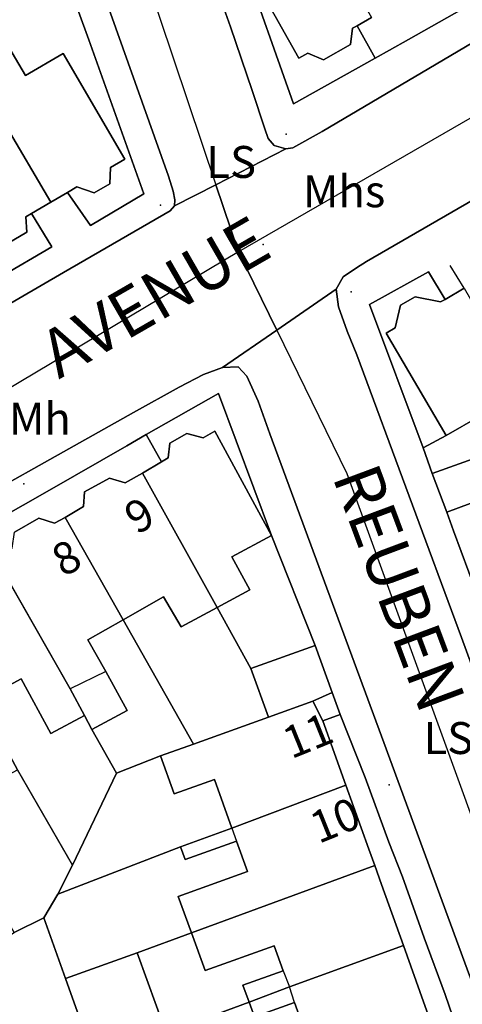
# Model space of a CAD drawing. Units: metres. Extents: x 713608 to 714458, y 732521 to 733162.
# Drawn here: x 713726 to 713754, y 733005 to 733067 of the extents above; entities that cross this region are included whole.
import ezdxf

# ---------------------------------------------------------------- set-up
doc = ezdxf.new("R2010")
doc.units = ezdxf.units.M
doc.header["$MEASUREMENT"] = 0
doc.layers.add('Anno', color=7, linetype='Continuous', true_color=0x290e85)
for name, color, linetype in [('Anno street names', 3, 'Continuous'), ('ARTIFICIAL_POLY', 92, 'Continuous'), ('BLP_POLY', 92, 'Continuous'), ('BUILDING_POLY', 1, 'Continuous'), ('DIVISION_LINE', 92, 'Continuous'), ('STRUCTURE_PNT', 92, 'Continuous'), ('STRUCTURE_POLY', 92, 'Continuous'), ('WAY_GDF1', 92, 'Continuous'), ('WAY_PNT', 92, 'Continuous'), ('WAY_POLY', 2, 'Continuous')]:
    doc.layers.add(name, color=color, linetype=linetype)
doc.styles.add('Arial', font='arial.ttf')

msp = doc.modelspace()

# ---------------------------------------------------------------- linework, layer by layer
at = {"layer": 'ARTIFICIAL_POLY'}
for points in [[(713718.92, 733102.697, 0), (713726.093, 733082.458, 0), (713735.235, 733056.739, 0), (713735.527, 733055.8, 0), (713735.641, 733055.239, 0), (713735.618, 733054.86, 0), (713735.335, 733054.562, 0), (713728.642, 733050.685, 0), (713707.978, 733038.658, 0)], [(713724.599, 733050.369, 0), (713727.916, 733052.287, 0), (713726.638, 733054.393, 0), (713727.846, 733055.099, 0), (713728.897, 733055.713, 0), (713730.328, 733053.628, 0), (713733.685, 733055.617, 0), (713730.235, 733065.286, 0), (713727.546, 733072.667, 0), (713726.067, 733076.799, 0), (713725.697, 733077.835, 0)], [(713770.103, 733074.258, 0), (713756.536, 733066.424, 0), (713744.878, 733059.534, 0), (713743.049, 733058.51, 0), (713742.608, 733058.454, 0), (713741.87, 733058.661, 0), (713741.494, 733059.105, 0), (713741.28, 733059.706, 0), (713740.483, 733062.112, 0), (713739.139, 733066.103, 0), (713734.948, 733077.858, 0)], [(713739.803, 733070.587, 0), (713743.094, 733061.269, 0), (713748.213, 733064.146, 0), (713749.119, 733064.656, 0), (713750.297, 733065.318, 0), (713753.682, 733067.22, 0)], [(713768.609, 732987.16, 0), (713761.759, 733005.536, 0), (713753.628, 733027.764, 0), (713747.069, 733045.518, 0), (713746.462, 733047.003, 0), (713745.916, 733048.527, 0), (713745.766, 733049.629, 0), (713746.213, 733050.404, 0), (713747.038, 733050.977, 0), (713747.662, 733051.371, 0), (713761.068, 733059.126, 0), (713775.157, 733067.154, 0)], [(713753.804, 733049.689, 0), (713752.608, 733048.986, 0), (713751.555, 733050.716, 0), (713747.857, 733048.67, 0), (713751.222, 733039.664, 0), (713751.796, 733038.057, 0), (713752.71, 733035.639, 0), (713753.138, 733034.457, 0), (713754.583, 733030.568, 0)], [(713665.292, 733003.658, 0), (713689.549, 733017.352, 0), (713704.161, 733025.716, 0), (713719.314, 733034.192, 0), (713733.04, 733041.888, 0), (713735.913, 733043.48, 0), (713737.44, 733044.266, 0), (713738.624, 733044.715, 0), (713739.604, 733044.766, 0), (713740.159, 733044.181, 0), (713740.864, 733042.596, 0), (713741.605, 733040.549, 0), (713748.61, 733021.552, 0), (713753.994, 733006.927, 0), (713759.849, 732991.239, 0)], [(713753.32, 733003.254, 0), (713752.6, 733005.341, 0), (713751.293, 733008.891, 0), (713749.928, 733012.722, 0), (713749.068, 733014.906, 0), (713747.586, 733018.962, 0), (713746.006, 733022.921, 0), (713745.506, 733024.313, 0), (713744.446, 733027.264, 0), (713741.703, 733034.169, 0), (713738.369, 733043.078, 0), (713733.836, 733040.516, 0), (713732.623, 733039.801, 0), (713727.757, 733037.014, 0), (713724.434, 733035.129, 0)]]:
    msp.add_polyline3d(points, dxfattribs=at)
for points in [[(713747.989, 733066.698, 0), (713747.073, 733066.184, 0), (713746.786, 733066.028, 0), (713746.664, 733064.995, 0), (713744.961, 733064.033, 0), (713743.989, 733064.456, 0), (713743.424, 733064.143, 0), (713739.803, 733070.587, 0), (713741.919, 733071.875, 0), (713740.377, 733074.694, 0), (713742.644, 733075.985, 0)], [(713728.897, 733055.713, 0), (713729.48, 733056.053, 0), (713730.562, 733055.676, 0), (713731.545, 733056.248, 0), (713731.594, 733057.286, 0), (713732.486, 733057.809, 0), (713728.62, 733064.428, 0), (713726.256, 733063.046, 0), (713725.215, 733064.828, 0), (713722.911, 733063.482, 0), (713719.237, 733069.57, 0), (713719.886, 733069.799, 0), (713725.818, 733071.891, 0), (713727.546, 733072.667, 0), (713730.235, 733065.286, 0), (713733.685, 733055.617, 0), (713730.328, 733053.628, 0)], [(713747.073, 733066.184, 0), (713748.213, 733064.146, 0), (713743.094, 733061.269, 0), (713739.803, 733070.587, 0), (713743.424, 733064.143, 0), (713743.989, 733064.456, 0), (713744.961, 733064.033, 0), (713746.664, 733064.995, 0), (713746.786, 733066.028, 0)], [(713728.897, 733055.713, 0), (713727.846, 733055.099, 0), (713722.911, 733063.482, 0), (713725.215, 733064.828, 0), (713726.256, 733063.046, 0), (713728.62, 733064.428, 0), (713732.486, 733057.809, 0), (713731.594, 733057.286, 0), (713731.545, 733056.248, 0), (713730.562, 733055.676, 0), (713729.48, 733056.053, 0)], [(713727.846, 733055.099, 0), (713726.638, 733054.393, 0), (713726.277, 733054.182, 0), (713726.34, 733053.209, 0), (713725.158, 733052.515, 0), (713724.225, 733052.983, 0), (713723.431, 733052.516, 0), (713719.477, 733059.086, 0), (713722.034, 733060.58, 0), (713720.993, 733062.361, 0), (713722.911, 733063.482, 0)], [(713752.608, 733048.986, 0), (713752.322, 733048.836, 0), (713750.723, 733049.151, 0), (713749.794, 733048.622, 0), (713749.458, 733047.201, 0), (713748.909, 733046.876, 0), (713752.662, 733040.44, 0), (713751.222, 733039.664, 0), (713747.857, 733048.67, 0), (713751.555, 733050.716, 0)], [(713759.248, 733040.24, 0), (713760.323, 733038.348, 0), (713756.247, 733036.877, 0), (713754.171, 733036.172, 0), (713752.71, 733035.639, 0), (713751.796, 733038.057, 0), (713754.885, 733039.161, 0), (713755.538, 733038.041, 0), (713756.664, 733038.752, 0), (713754.785, 733041.651, 0), (713752.662, 733040.44, 0), (713748.909, 733046.876, 0), (713749.458, 733047.201, 0), (713749.794, 733048.622, 0), (713750.723, 733049.151, 0), (713752.322, 733048.836, 0), (713752.608, 733048.986, 0), (713753.804, 733049.689, 0)], [(713741.703, 733034.169, 0), (713738.144, 733040.726, 0), (713737.405, 733040.304, 0), (713736.39, 733040.575, 0), (713735.33, 733039.968, 0), (713735.207, 733039.047, 0), (713734.799, 733038.798, 0), (713733.836, 733040.516, 0), (713738.369, 733043.078, 0)], [(713751.796, 733038.057, 0), (713751.222, 733039.664, 0), (713752.662, 733040.44, 0), (713754.785, 733041.651, 0), (713756.664, 733038.752, 0), (713755.538, 733038.041, 0), (713754.885, 733039.161, 0)], [(713741.703, 733034.169, 0), (713739.213, 733032.818, 0), (713740.334, 733030.752, 0), (713738.295, 733029.644, 0), (713733.601, 733038.089, 0), (713734.799, 733038.798, 0), (713735.207, 733039.047, 0), (713735.33, 733039.968, 0), (713736.39, 733040.575, 0), (713737.405, 733040.304, 0), (713738.144, 733040.726, 0)], [(713738.295, 733029.644, 0), (713736.036, 733028.419, 0), (713734.927, 733030.32, 0), (713732.394, 733028.858, 0), (713728.746, 733035.284, 0), (713729.907, 733035.981, 0), (713729.956, 733036.902, 0), (713731.524, 733037.773, 0), (713732.512, 733037.474, 0), (713733.601, 733038.089, 0)], [(713732.394, 733028.858, 0), (713730.178, 733027.601, 0), (713731.311, 733025.617, 0), (713732.633, 733023.183, 0), (713730.43, 733021.987, 0), (713729.953, 733022.868, 0), (713729.063, 733024.524, 0), (713724.361, 733032.771, 0), (713725.422, 733033.375, 0), (713725.57, 733034.382, 0), (713727.09, 733035.259, 0), (713728.079, 733034.935, 0), (713728.746, 733035.284, 0)], [(713744.446, 733027.264, 0), (713740.41, 733025.815, 0), (713738.295, 733029.644, 0), (713740.334, 733030.752, 0), (713739.213, 733032.818, 0), (713741.703, 733034.169, 0)], [(713729.953, 733022.868, 0), (713727.851, 733021.726, 0), (713725.984, 733025.163, 0), (713723.417, 733023.77, 0), (713719.901, 733030.213, 0), (713720.297, 733030.45, 0), (713720.457, 733031.433, 0), (713722.433, 733032.603, 0), (713723.301, 733032.196, 0), (713724.361, 733032.771, 0), (713729.063, 733024.524, 0)], [(713738.295, 733029.644, 0), (713740.41, 733025.815, 0), (713741.511, 733022.749, 0), (713736.815, 733021.062, 0), (713732.394, 733028.858, 0), (713734.927, 733030.32, 0), (713736.036, 733028.419, 0)], [(713736.815, 733021.062, 0), (713734.741, 733020.318, 0), (713731.973, 733019.245, 0), (713730.43, 733021.987, 0), (713732.633, 733023.183, 0), (713731.311, 733025.617, 0), (713730.178, 733027.601, 0), (713732.394, 733028.858, 0)], [(713745.506, 733024.313, 0), (713744.29, 733023.751, 0), (713741.511, 733022.749, 0), (713740.41, 733025.815, 0), (713744.446, 733027.264, 0)], [(713729.953, 733022.868, 0), (713730.43, 733021.987, 0), (713731.973, 733019.245, 0), (713729.202, 733013.452, 0), (713725.761, 733019.453, 0), (713723.417, 733023.77, 0), (713725.984, 733025.163, 0), (713727.851, 733021.726, 0)], [(713746.006, 733022.921, 0), (713744.917, 733022.53, 0), (713744.29, 733023.751, 0), (713745.506, 733024.313, 0)], [(713744.917, 733022.53, 0), (713746.367, 733018.492, 0), (713739.218, 733015.775, 0), (713738.12, 733018.838, 0), (713735.598, 733017.932, 0), (713734.741, 733020.318, 0), (713736.815, 733021.062, 0), (713741.511, 733022.749, 0), (713744.29, 733023.751, 0)], [(713725.761, 733019.453, 0), (713729.202, 733013.452, 0), (713728.285, 733011.64, 0), (713727.412, 733010.149, 0), (713725.544, 733009.226, 0), (713721.229, 733016.992, 0), (713723.294, 733018.113, 0), (713722.177, 733020.168, 0), (713720.95, 733022.43, 0), (713722.516, 733023.28, 0), (713724.861, 733018.963, 0)], [(713739.218, 733015.775, 0), (713735.984, 733014.615, 0), (713728.285, 733011.64, 0), (713729.202, 733013.452, 0), (713731.973, 733019.245, 0), (713734.741, 733020.318, 0), (713735.598, 733017.932, 0), (713738.12, 733018.838, 0)], [(713748.183, 733013.436, 0), (713736.676, 733009.209, 0), (713735.853, 733011.5, 0), (713740.194, 733013.059, 0), (713739.506, 733014.974, 0), (713736.272, 733013.813, 0), (713735.984, 733014.615, 0), (713739.218, 733015.775, 0), (713746.367, 733018.492, 0), (713747.818, 733014.454, 0)], [(713736.676, 733009.209, 0), (713733.262, 733007.96, 0), (713728.761, 733006.334, 0), (713727.412, 733010.149, 0), (713728.285, 733011.64, 0), (713735.984, 733014.615, 0), (713736.272, 733013.813, 0), (713739.506, 733014.974, 0), (713740.194, 733013.059, 0), (713735.853, 733011.5, 0)], [(713749.985, 733008.417, 0), (713742.824, 733005.822, 0), (713740.292, 733004.857, 0), (713739.909, 733005.921, 0), (713742.431, 733006.83, 0), (713741.869, 733008.394, 0), (713737.529, 733006.835, 0), (713736.676, 733009.209, 0), (713748.183, 733013.436, 0), (713748.612, 733012.238, 0)], [(713740.292, 733004.857, 0), (713735.079, 733002.921, 0), (713733.262, 733007.96, 0), (713736.676, 733009.209, 0), (713737.529, 733006.835, 0), (713741.869, 733008.394, 0), (713742.431, 733006.83, 0), (713739.909, 733005.921, 0)], [(713735.079, 733002.921, 0), (713730.578, 733001.299, 0), (713728.761, 733006.334, 0), (713733.262, 733007.96, 0)], [(713751.655, 733003.768, 0), (713740.58, 732999.805, 0), (713740.113, 732999.638, 0), (713739.284, 733001.944, 0), (713743.625, 733003.502, 0), (713743.148, 733004.834, 0), (713740.626, 733003.928, 0), (713740.292, 733004.857, 0), (713742.824, 733005.822, 0), (713749.985, 733008.417, 0), (713751.257, 733004.874, 0)], [(713740.113, 732999.638, 0), (713733.885, 732997.238, 0), (713732.226, 732996.716, 0), (713730.578, 733001.299, 0), (713735.079, 733002.921, 0), (713740.292, 733004.857, 0), (713740.626, 733003.928, 0), (713743.148, 733004.834, 0), (713743.625, 733003.502, 0), (713739.284, 733001.944, 0)]]:
    msp.add_polyline3d(points, close=True, dxfattribs=at)
at = {"layer": 'BLP_POLY'}
for points in [[(713747.989, 733066.698, 0), (713747.073, 733066.184, 0), (713748.213, 733064.146, 0), (713743.094, 733061.269, 0), (713739.803, 733070.587, 0), (713738.603, 733073.768, 0), (713740.377, 733074.694, 0), (713742.644, 733075.985, 0)], [(713727.846, 733055.099, 0), (713722.911, 733063.482, 0), (713719.237, 733069.57, 0), (713719.886, 733069.799, 0), (713725.818, 733071.891, 0), (713727.546, 733072.667, 0), (713730.235, 733065.286, 0), (713733.685, 733055.617, 0), (713730.328, 733053.628, 0), (713728.897, 733055.713, 0)], [(713727.846, 733055.099, 0), (713726.638, 733054.393, 0), (713726.277, 733054.182, 0), (713726.34, 733053.209, 0), (713725.158, 733052.515, 0), (713724.225, 733052.983, 0), (713723.431, 733052.516, 0), (713719.477, 733059.086, 0), (713714.598, 733067.561, 0), (713719.237, 733069.57, 0), (713722.911, 733063.482, 0)], [(713753.804, 733049.689, 0), (713759.248, 733040.24, 0), (713760.323, 733038.348, 0), (713756.247, 733036.877, 0), (713754.171, 733036.172, 0), (713752.71, 733035.639, 0), (713751.796, 733038.057, 0), (713751.222, 733039.664, 0), (713747.857, 733048.67, 0), (713751.555, 733050.716, 0), (713752.608, 733048.986, 0)], [(713745.506, 733024.313, 0), (713744.29, 733023.751, 0), (713741.511, 733022.749, 0), (713740.41, 733025.815, 0), (713738.295, 733029.644, 0), (713733.601, 733038.089, 0), (713734.799, 733038.798, 0), (713733.836, 733040.516, 0), (713738.369, 733043.078, 0), (713741.703, 733034.169, 0), (713744.446, 733027.264, 0)], [(713741.511, 733022.749, 0), (713736.815, 733021.062, 0), (713732.394, 733028.858, 0), (713728.746, 733035.284, 0), (713729.907, 733035.981, 0), (713729.956, 733036.902, 0), (713731.524, 733037.773, 0), (713732.512, 733037.474, 0), (713733.601, 733038.089, 0), (713738.295, 733029.644, 0), (713740.41, 733025.815, 0)], [(713736.815, 733021.062, 0), (713734.741, 733020.318, 0), (713731.973, 733019.245, 0), (713730.43, 733021.987, 0), (713729.953, 733022.868, 0), (713729.063, 733024.524, 0), (713724.361, 733032.771, 0), (713725.422, 733033.375, 0), (713725.57, 733034.382, 0), (713727.09, 733035.259, 0), (713728.079, 733034.935, 0), (713728.746, 733035.284, 0), (713732.394, 733028.858, 0)], [(713731.973, 733019.245, 0), (713729.202, 733013.452, 0), (713725.761, 733019.453, 0), (713723.417, 733023.77, 0), (713719.901, 733030.213, 0), (713720.297, 733030.45, 0), (713720.457, 733031.433, 0), (713722.433, 733032.603, 0), (713723.301, 733032.196, 0), (713724.361, 733032.771, 0), (713729.063, 733024.524, 0), (713729.953, 733022.868, 0), (713730.43, 733021.987, 0)], [(713729.202, 733013.452, 0), (713728.285, 733011.64, 0), (713727.412, 733010.149, 0), (713725.544, 733009.226, 0), (713721.229, 733016.992, 0), (713720.056, 733019.064, 0), (713715.33, 733027.583, 0), (713716.441, 733028.205, 0), (713716.54, 733029.213, 0), (713718.01, 733030.059, 0), (713719.074, 733029.74, 0), (713719.901, 733030.213, 0), (713723.417, 733023.77, 0), (713725.761, 733019.453, 0)], [(713746.367, 733018.492, 0), (713739.218, 733015.775, 0), (713735.984, 733014.615, 0), (713728.285, 733011.64, 0), (713729.202, 733013.452, 0), (713731.973, 733019.245, 0), (713734.741, 733020.318, 0), (713736.815, 733021.062, 0), (713741.511, 733022.749, 0), (713744.29, 733023.751, 0), (713745.506, 733024.313, 0), (713746.006, 733022.921, 0), (713744.917, 733022.53, 0)], [(713748.183, 733013.436, 0), (713736.676, 733009.209, 0), (713733.262, 733007.96, 0), (713728.761, 733006.334, 0), (713727.412, 733010.149, 0), (713728.285, 733011.64, 0), (713735.984, 733014.615, 0), (713739.218, 733015.775, 0), (713746.367, 733018.492, 0), (713747.818, 733014.454, 0)], [(713749.985, 733008.417, 0), (713742.824, 733005.822, 0), (713740.292, 733004.857, 0), (713735.079, 733002.921, 0), (713730.578, 733001.299, 0), (713728.761, 733006.334, 0), (713733.262, 733007.96, 0), (713736.676, 733009.209, 0), (713748.183, 733013.436, 0), (713748.612, 733012.238, 0)], [(713751.655, 733003.768, 0), (713740.58, 732999.805, 0), (713740.113, 732999.638, 0), (713733.885, 732997.238, 0), (713732.226, 732996.716, 0), (713730.578, 733001.299, 0), (713735.079, 733002.921, 0), (713740.292, 733004.857, 0), (713742.824, 733005.822, 0), (713749.985, 733008.417, 0), (713751.257, 733004.874, 0)]]:
    msp.add_polyline3d(points, close=True, dxfattribs=at)
at = {"layer": 'BUILDING_POLY'}
for points in [[(713747.989, 733066.698, 0), (713747.073, 733066.184, 0), (713746.786, 733066.028, 0), (713746.664, 733064.995, 0), (713744.961, 733064.033, 0), (713743.989, 733064.456, 0), (713743.424, 733064.143, 0), (713739.803, 733070.587, 0), (713741.919, 733071.875, 0), (713740.377, 733074.694, 0), (713742.644, 733075.985, 0)], [(713727.846, 733055.099, 0), (713722.911, 733063.482, 0), (713725.215, 733064.828, 0), (713726.256, 733063.046, 0), (713728.62, 733064.428, 0), (713732.486, 733057.809, 0), (713731.594, 733057.286, 0), (713731.545, 733056.248, 0), (713730.562, 733055.676, 0), (713729.48, 733056.053, 0), (713728.897, 733055.713, 0)], [(713727.846, 733055.099, 0), (713726.638, 733054.393, 0), (713726.277, 733054.182, 0), (713726.34, 733053.209, 0), (713725.158, 733052.515, 0), (713724.225, 733052.983, 0), (713723.431, 733052.516, 0), (713719.477, 733059.086, 0), (713722.034, 733060.58, 0), (713720.993, 733062.361, 0), (713722.911, 733063.482, 0)], [(713759.248, 733040.24, 0), (713760.323, 733038.348, 0), (713756.247, 733036.877, 0), (713754.171, 733036.172, 0), (713752.71, 733035.639, 0), (713751.796, 733038.057, 0), (713754.885, 733039.161, 0), (713755.538, 733038.041, 0), (713756.664, 733038.752, 0), (713754.785, 733041.651, 0), (713752.662, 733040.44, 0), (713748.909, 733046.876, 0), (713749.458, 733047.201, 0), (713749.794, 733048.622, 0), (713750.723, 733049.151, 0), (713752.322, 733048.836, 0), (713752.608, 733048.986, 0), (713753.804, 733049.689, 0)], [(713738.295, 733029.644, 0), (713733.601, 733038.089, 0), (713734.799, 733038.798, 0), (713735.207, 733039.047, 0), (713735.33, 733039.968, 0), (713736.39, 733040.575, 0), (713737.405, 733040.304, 0), (713738.144, 733040.726, 0), (713741.703, 733034.169, 0), (713739.213, 733032.818, 0), (713740.334, 733030.752, 0)], [(713738.295, 733029.644, 0), (713736.036, 733028.419, 0), (713734.927, 733030.32, 0), (713732.394, 733028.858, 0), (713728.746, 733035.284, 0), (713729.907, 733035.981, 0), (713729.956, 733036.902, 0), (713731.524, 733037.773, 0), (713732.512, 733037.474, 0), (713733.601, 733038.089, 0)], [(713732.394, 733028.858, 0), (713730.178, 733027.601, 0), (713731.311, 733025.617, 0), (713732.633, 733023.183, 0), (713730.43, 733021.987, 0), (713729.953, 733022.868, 0), (713729.063, 733024.524, 0), (713724.361, 733032.771, 0), (713725.422, 733033.375, 0), (713725.57, 733034.382, 0), (713727.09, 733035.259, 0), (713728.079, 733034.935, 0), (713728.746, 733035.284, 0)], [(713729.953, 733022.868, 0), (713727.851, 733021.726, 0), (713725.984, 733025.163, 0), (713723.417, 733023.77, 0), (713719.901, 733030.213, 0), (713720.297, 733030.45, 0), (713720.457, 733031.433, 0), (713722.433, 733032.603, 0), (713723.301, 733032.196, 0), (713724.361, 733032.771, 0), (713729.063, 733024.524, 0)], [(713745.506, 733024.313, 0), (713744.29, 733023.751, 0), (713741.511, 733022.749, 0), (713740.41, 733025.815, 0), (713744.446, 733027.264, 0)], [(713744.917, 733022.53, 0), (713744.29, 733023.751, 0), (713745.506, 733024.313, 0), (713746.006, 733022.921, 0)], [(713744.917, 733022.53, 0), (713746.367, 733018.492, 0), (713739.218, 733015.775, 0), (713738.12, 733018.838, 0), (713735.598, 733017.932, 0), (713734.741, 733020.318, 0), (713736.815, 733021.062, 0), (713741.511, 733022.749, 0), (713744.29, 733023.751, 0)], [(713748.183, 733013.436, 0), (713736.676, 733009.209, 0), (713735.853, 733011.5, 0), (713740.194, 733013.059, 0), (713739.506, 733014.974, 0), (713736.272, 733013.813, 0), (713735.984, 733014.615, 0), (713739.218, 733015.775, 0), (713746.367, 733018.492, 0), (713747.818, 733014.454, 0)], [(713749.985, 733008.417, 0), (713742.824, 733005.822, 0), (713740.292, 733004.857, 0), (713739.909, 733005.921, 0), (713742.431, 733006.83, 0), (713741.869, 733008.394, 0), (713737.529, 733006.835, 0), (713736.676, 733009.209, 0), (713748.183, 733013.436, 0), (713748.612, 733012.238, 0)], [(713735.079, 733002.921, 0), (713730.578, 733001.299, 0), (713728.761, 733006.334, 0), (713733.262, 733007.96, 0)], [(713751.655, 733003.768, 0), (713740.58, 732999.805, 0), (713740.113, 732999.638, 0), (713739.284, 733001.944, 0), (713743.625, 733003.502, 0), (713743.148, 733004.834, 0), (713740.626, 733003.928, 0), (713740.292, 733004.857, 0), (713742.824, 733005.822, 0), (713749.985, 733008.417, 0), (713751.257, 733004.874, 0)]]:
    msp.add_polyline3d(points, close=True, dxfattribs=at)
at = {"layer": 'DIVISION_LINE'}
for p, q in [((713722.911, 733063.482), (713727.846, 733055.099)), ((713753.804, 733049.689), (713752.92, 733051.12)), ((713752.662, 733040.44), (713751.222, 733039.664)), ((713751.222, 733039.664), (713751.796, 733038.057)), ((713733.601, 733038.089), (713738.295, 733029.644)), ((713728.746, 733035.284), (713732.394, 733028.858)), ((713744.446, 733027.264), (713741.703, 733034.169)), ((713724.361, 733032.771), (713729.063, 733024.524)), ((713738.295, 733029.644), (713740.41, 733025.815)), ((713732.394, 733028.858), (713736.815, 733021.062)), ((713731.311, 733025.617), (713729.063, 733024.524)), ((713729.063, 733024.524), (713729.953, 733022.868)), ((713745.506, 733024.313), (713744.29, 733023.751)), ((713744.29, 733023.751), (713741.511, 733022.749)), ((713744.29, 733023.751), (713744.917, 733022.53)), ((713730.43, 733021.987), (713731.973, 733019.245)), ((713734.741, 733020.318), (713731.973, 733019.245)), ((713725.761, 733019.453), (713729.202, 733013.452)), ((713731.973, 733019.245), (713729.202, 733013.452)), ((713746.367, 733018.492), (713739.218, 733015.775)), ((713739.218, 733015.775), (713739.506, 733014.974)), ((713728.285, 733011.64), (713735.984, 733014.615)), ((713729.202, 733013.452), (713728.285, 733011.64)), ((713748.183, 733013.436), (713736.676, 733009.209)), ((713728.285, 733011.64), (713727.412, 733010.149)), ((713725.544, 733009.226), (713727.412, 733010.149)), ((713727.412, 733010.149), (713728.761, 733006.334)), ((713736.676, 733009.209), (713733.262, 733007.96)), ((713749.985, 733008.417), (713742.824, 733005.822)), ((713742.431, 733006.83), (713742.824, 733005.822)), ((713742.824, 733005.822), (713740.292, 733004.857)), ((713743.148, 733004.834), (713742.824, 733005.822)), ((713740.292, 733004.857), (713735.079, 733002.921))]:
    msp.add_line(p, q, dxfattribs=at)
for points in [[(713727.546, 733072.667), (713730.235, 733065.286), (713733.685, 733055.617), (713730.328, 733053.628), (713728.897, 733055.713)], [(713739.803, 733070.587), (713743.094, 733061.269), (713748.213, 733064.146)], [(713752.608, 733048.986), (713751.555, 733050.716), (713747.857, 733048.67), (713751.222, 733039.664)], [(713741.703, 733034.169), (713738.369, 733043.078), (713733.836, 733040.516)], [(713755.538, 733038.041), (713754.885, 733039.161), (713751.796, 733038.057)]]:
    msp.add_lwpolyline(points, dxfattribs=at)
at = {"layer": 'STRUCTURE_PNT'}
for p in [(713742.616, 733059.374), (713734.729, 733054.917), (713741.173, 733052.449), (713746.705, 733049.46), (713726.161, 733037.412), (713749.101, 733018.508)]:
    msp.add_point(p, dxfattribs=at)
at = {"layer": 'STRUCTURE_POLY'}
for points in [[(713753.682, 733067.22, 0), (713750.297, 733065.318, 0), (713749.119, 733064.656, 0), (713748.213, 733064.146, 0), (713747.073, 733066.184, 0), (713747.989, 733066.698, 0)], [(713725.158, 733052.515, 0), (713726.34, 733053.209, 0), (713726.277, 733054.182, 0), (713726.638, 733054.393, 0), (713727.916, 733052.287, 0), (713724.599, 733050.369, 0)], [(713724.434, 733035.129, 0), (713727.757, 733037.014, 0), (713732.623, 733039.801, 0), (713733.836, 733040.516, 0), (713734.799, 733038.798, 0), (713733.601, 733038.089, 0), (713732.512, 733037.474, 0), (713731.524, 733037.773, 0), (713729.956, 733036.902, 0), (713729.907, 733035.981, 0), (713728.746, 733035.284, 0), (713728.079, 733034.935, 0), (713727.09, 733035.259, 0), (713725.57, 733034.382, 0)], [(713754.583, 733030.568, 0), (713753.138, 733034.457, 0), (713752.71, 733035.639, 0), (713754.171, 733036.172, 0)]]:
    msp.add_polyline3d(points, dxfattribs=at)
msp.add_polyline3d([(713754.804, 732999.262, 0), (713753.466, 732998.721, 0), (713752.012, 733002.772, 0), (713751.655, 733003.768, 0), (713751.257, 733004.874, 0), (713749.985, 733008.417, 0), (713748.612, 733012.238, 0), (713748.183, 733013.436, 0), (713747.818, 733014.454, 0), (713746.367, 733018.492, 0), (713744.917, 733022.53, 0), (713746.006, 733022.921, 0), (713747.586, 733018.962, 0), (713749.068, 733014.906, 0), (713749.928, 733012.722, 0), (713751.293, 733008.891, 0), (713752.6, 733005.341, 0), (713753.32, 733003.254, 0)], close=True, dxfattribs=at)
at = {"layer": 'WAY_GDF1'}
for points in [[(713634.757, 733138.492, 0), (713637.956, 733137.245, 0), (713638.545, 733137.103, 0), (713651.307, 733134.004, 0), (713693.409, 733116.908, 0), (713719.459, 733106.39, 0), (713721.997, 733103.367, 0), (713723.417, 733100.276, 0), (713734.681, 733066.71, 0), (713738.209, 733056.192, 0), (713739.621, 733051.985, 0)], [(713779.085, 733074.756, 0), (713776.037, 733072.998, 0), (713774.457, 733072.086, 0), (713739.621, 733051.985, 0)], [(713739.621, 733051.985, 0), (713720.034, 733040.315, 0), (713702.75, 733030.332, 0)], [(713739.621, 733051.985, 0), (713742.033, 733047.061, 0), (713746.441, 733038.063, 0), (713756.446, 733010.523, 0), (713770.622, 732969.39, 0)]]:
    msp.add_polyline3d(points, dxfattribs=at)
at = {"layer": 'WAY_PNT'}
msp.add_point((713739.621, 733051.985), dxfattribs=at)
at = {"layer": 'WAY_POLY'}
for points in [[(713725.359, 733105.017, 0), (713730.797, 733089.692, 0), (713734.948, 733077.858, 0), (713739.139, 733066.103, 0), (713740.483, 733062.112, 0), (713741.28, 733059.706, 0), (713741.494, 733059.105, 0), (713741.87, 733058.661, 0), (713742.608, 733058.454, 0), (713738.209, 733056.192, 0), (713735.618, 733054.86, 0), (713735.641, 733055.239, 0), (713735.527, 733055.8, 0), (713735.235, 733056.739, 0), (713726.093, 733082.458, 0), (713718.92, 733102.697, 0)], [(713753.682, 733067.22, 0), (713750.297, 733065.318, 0), (713749.119, 733064.656, 0), (713748.213, 733064.146, 0), (713747.073, 733066.184, 0), (713747.989, 733066.698, 0)], [(713725.158, 733052.515, 0), (713726.34, 733053.209, 0), (713726.277, 733054.182, 0), (713726.638, 733054.393, 0), (713727.916, 733052.287, 0), (713724.599, 733050.369, 0)], [(713724.434, 733035.129, 0), (713727.757, 733037.014, 0), (713732.623, 733039.801, 0), (713733.836, 733040.516, 0), (713734.799, 733038.798, 0), (713733.601, 733038.089, 0), (713732.512, 733037.474, 0), (713731.524, 733037.773, 0), (713729.956, 733036.902, 0), (713729.907, 733035.981, 0), (713728.746, 733035.284, 0), (713728.079, 733034.935, 0), (713727.09, 733035.259, 0), (713725.57, 733034.382, 0)], [(713754.583, 733030.568, 0), (713753.138, 733034.457, 0), (713752.71, 733035.639, 0), (713754.171, 733036.172, 0)], [(713723.677, 733001.782, 0), (713721.127, 733006.539, 0), (713724.205, 733008.412, 0), (713725.544, 733009.226, 0), (713727.412, 733010.149, 0), (713728.761, 733006.334, 0), (713730.578, 733001.299, 0)]]:
    msp.add_polyline3d(points, dxfattribs=at)
for points in [[(713776.037, 733072.998, 0), (713778.541, 733067.584, 0), (713777.884, 733067.929, 0), (713777.345, 733068.054, 0), (713776.232, 733067.596, 0), (713775.157, 733067.154, 0), (713761.068, 733059.126, 0), (713747.662, 733051.371, 0), (713747.038, 733050.977, 0), (713746.213, 733050.404, 0), (713745.766, 733049.629, 0), (713742.033, 733047.061, 0), (713739.621, 733051.985, 0), (713738.209, 733056.192, 0), (713742.608, 733058.454, 0), (713743.049, 733058.51, 0), (713744.878, 733059.534, 0), (713756.536, 733066.424, 0), (713770.103, 733074.258, 0), (713772.415, 733075.557, 0), (713772.969, 733075.849, 0), (713773.681, 733076.225, 0), (713773.903, 733076.463, 0), (713774.168, 733077.04, 0)], [(713742.033, 733047.061, 0), (713738.624, 733044.715, 0), (713737.44, 733044.266, 0), (713735.913, 733043.48, 0), (713733.04, 733041.888, 0), (713719.314, 733034.192, 0), (713704.161, 733025.716, 0), (713702.75, 733030.332, 0), (713701.216, 733034.941, 0), (713704.967, 733037.345, 0), (713705.709, 733037.498, 0), (713707.978, 733038.658, 0), (713728.642, 733050.685, 0), (713735.335, 733054.562, 0), (713735.618, 733054.86, 0), (713738.209, 733056.192, 0), (713739.621, 733051.985, 0)], [(713738.624, 733044.715, 0), (713742.033, 733047.061, 0), (713745.766, 733049.629, 0), (713745.916, 733048.527, 0), (713746.462, 733047.003, 0), (713747.069, 733045.518, 0), (713753.628, 733027.764, 0), (713761.759, 733005.536, 0), (713768.609, 732987.16, 0), (713774.992, 732970.307, 0), (713770.622, 732969.39, 0), (713767.961, 732968.831, 0), (713764.005, 732979.984, 0), (713759.849, 732991.239, 0), (713753.994, 733006.927, 0), (713748.61, 733021.552, 0), (713741.605, 733040.549, 0), (713740.864, 733042.596, 0), (713740.159, 733044.181, 0), (713739.604, 733044.766, 0)], [(713754.804, 732999.262, 0), (713753.466, 732998.721, 0), (713752.012, 733002.772, 0), (713751.655, 733003.768, 0), (713751.257, 733004.874, 0), (713749.985, 733008.417, 0), (713748.612, 733012.238, 0), (713748.183, 733013.436, 0), (713747.818, 733014.454, 0), (713746.367, 733018.492, 0), (713744.917, 733022.53, 0), (713746.006, 733022.921, 0), (713747.586, 733018.962, 0), (713749.068, 733014.906, 0), (713749.928, 733012.722, 0), (713751.293, 733008.891, 0), (713752.6, 733005.341, 0), (713753.32, 733003.254, 0)]]:
    msp.add_polyline3d(points, close=True, dxfattribs=at)

# ---------------------------------------------------------------- texts
at = {"layer": 'Anno', "color": 1, "true_color": 0xff0000, "style": 'Arial'}
for s, p in [('LS', (713737.613, 733056.622)), ('Mhs ', (713743.685, 733054.78)), ('Mh', (713725.219, 733040.505)), ('LS', (713751.248, 733020.441))]:
    msp.add_text(s, height=2.0058, dxfattribs=at).set_placement(p)
for s, rotation, p in [('9 ', 29.65178, (713733.247, 733034.185)), ('8 ', 27.83085, (713728.616, 733031.529)), ('11', 21.9993, (713742.944, 733020.106)), ('10', 21.9993, (713744.66, 733014.784))]:
    msp.add_text(s, height=2.0058, rotation=rotation, dxfattribs=at).set_placement(p)
at = {"layer": 'Anno street names', "style": 'Arial'}
for s, rotation, p in [('AVENUE', 29.95167, (713728.348, 733043.956)), ('REUBEN', 290.4521, (713745.5, 733037.874))]:
    msp.add_text(s, height=3.0086, rotation=rotation, dxfattribs=at).set_placement(p)

doc.saveas('drawing.dxf')
